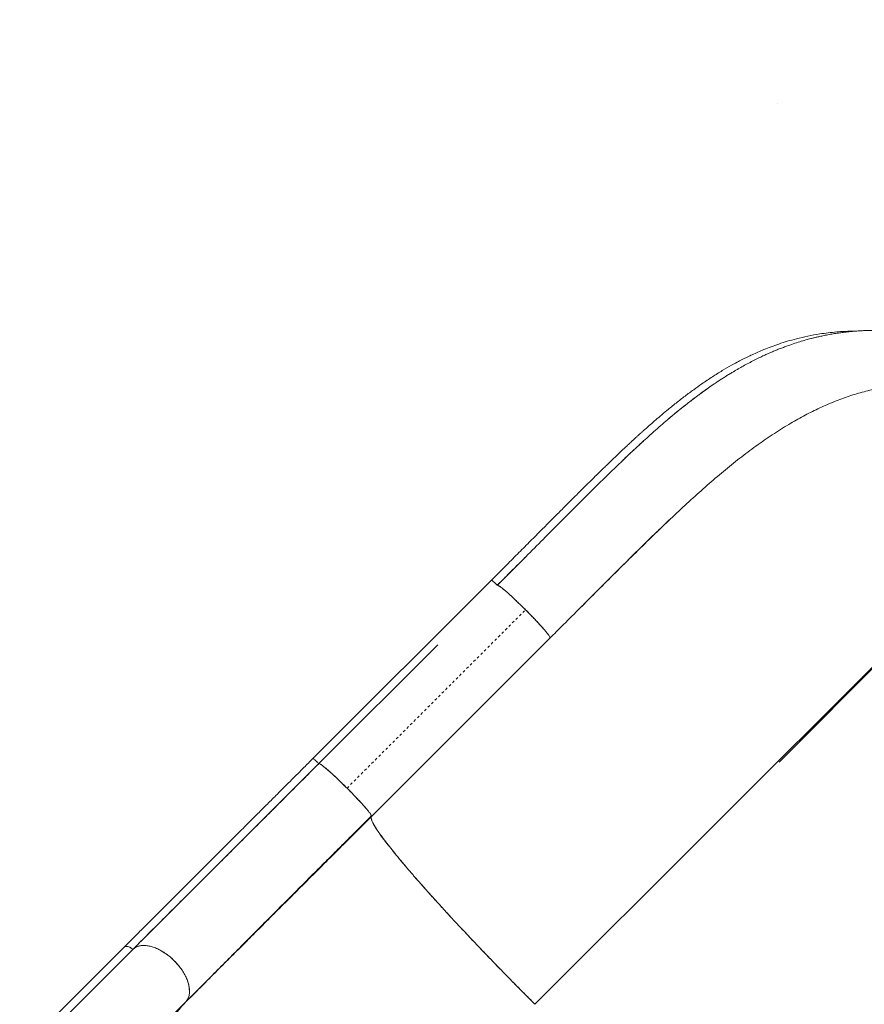
# Model space of a CAD drawing. Extents: x -56 to 577, y -9 to 431.
# Drawn here: x 407 to 441, y 240 to 280 of the extents above; entities that cross this region are included whole.
import ezdxf

# ---------------------------------------------------------------- set-up
doc = ezdxf.new("R2010")
doc.units = 0
doc.header["$LTSCALE"] = 0.125
doc.header["$MEASUREMENT"] = 0
doc.header["$PDMODE"] = 35
doc.linetypes.add('PHANTOM', pattern=[0.5, 0.25, -0.05, 0.05, -0.05, 0.05, -0.05])
doc.layers.get('0').update_dxf_attribs({"linetype": 'CONTINUOUS'})
doc.layers.get('DEFPOINTS').update_dxf_attribs({"linetype": 'CONTINUOUS'})
doc.layers.add('CONTOUR', color=7, linetype='CONTINUOUS')
doc.layers.add('DIM_CIRCULATION_LIBRE', color=7, linetype='CONTINUOUS')
doc.styles.add('DIM', font='romans.shx')
doc.dimstyles.new('Implantation (Pied-mètre)', dxfattribs={"dimscale": 96, "dimtxt": 0.09375, "dimasz": 0.125, "dimexe": 0.125, "dimexo": 0.125, "dimgap": 0.03, "dimtad": 1, "dimdec": 0, "dimzin": 0, "dimdsep": 46, "dimlunit": 4, "dimtxsty": 'DIM', "dimblk1": 'OBLIQUE', "dimblk2": 'OBLIQUE', "dimsah": 1, "dimcen": 0.089844, "dimdle": 0.125, "dimclrt": 7, "dimadec": 0, "dimazin": 0, "dimtfac": 1, "dimtdec": 0, "dimtofl": 0, "dimtmove": 0, "dimatfit": 3, "dimldrblk": 'OBLIQUE', "dimfxl": 0, "dimfrac": 2, "dimtolj": 1, "dimtzin": 0, "dimarcsym": 0})

# ---------------------------------------------------------------- blocks, each defined once
blk = doc.blocks.new('_OBLIQUE')
at = {"color": 0, "linetype": 'ByBlock'}
blk.add_line((-0.5, -0.5), (0.5, 0.5), dxfattribs=at)
blk = doc.blocks.new('*D214')
at = {"layer": 'DEFPOINTS', "color": 0}
for p in [(501.576, 314.123), (501.576, 314.123), (450.792, 263.084)]:
    blk.add_point(p, dxfattribs=at)
at = {"layer": 'DIM_CIRCULATION_LIBRE', "color": 0, "lineweight": -2}
for p, q in [((514.801, 327.414), (483.129, 295.583)), ((488.285, 327.348), (488.285, 327.348)), ((437.567, 249.792), (469.239, 281.623)), ((437.501, 276.309), (437.501, 276.309))]:
    blk.add_line(p, q, dxfattribs=at)
at = {"layer": 'DIM_CIRCULATION_LIBRE', "color": 0, "lineweight": -2, "xscale": 18.75, "yscale": 18.75, "zscale": 18.75}
for p, rotation in [((501.576, 314.123), 45.14343637945914), ((450.792, 263.084), 225.1434363794591)]:
    blk.add_blockref('_OBLIQUE', p, dxfattribs=dict(at, rotation=rotation))
at = {"layer": 'DIM_CIRCULATION_LIBRE', "color": 7, "insert": (476.184, 288.603), "char_height": 14.0625, "attachment_point": 5, "rotation": 45.1434, "style": 'DIM'}
blk.add_mtext('\\A1;A', dxfattribs=at)

msp = doc.modelspace()

# ---------------------------------------------------------------- linework, layer by layer
at = {"layer": 'CONTOUR', "linetype": 'Continuous', "lineweight": 15}
for p, q in [((449.79562, 262.08798), (427.74658, 240.04926)), ((427.74679, 240.04905), (449.79606, 262.08755)), ((425.99635, 257.11635), (418.81652, 249.93989)), ((428.81369, 255.24781), (428.58417, 255.01817)), ((421.17401, 247.61205), (428.35416, 254.78884)), ((423.83748, 254.51848), (419.05195, 249.73518)), ((419.0184, 249.69011), (419.01917, 249.70073)), ((419.01862, 249.69032), (419.01917, 249.70073)), ((419.01917, 249.70073), (419.05269, 249.73423)), ((419.05271, 249.73418), (419.01917, 249.70066)), ((419.0522, 249.73492), (419.02137, 249.7041)), ((419.05307, 249.73461), (419.05351, 249.73506)), ((419.05358, 249.73505), (419.05315, 249.73462)), ((421.17399, 247.61203), (421.174, 247.61204)), ((411.22229, 242.34867), (407.02214, 238.14852)), ((407.44211, 238.126), (411.57028, 242.25416)), ((409.52809, 235.97363), (413.72824, 240.17378)), ((409.53333, 235.97457), (413.69105, 240.13229))]:
    msp.add_line(p, q, dxfattribs=at)
at = {"layer": 'CONTOUR', "linetype": 'PHANTOM', "lineweight": 0}
msp.add_line((420.18741, 248.74722), (427.3672, 255.92365), dxfattribs=at)
at = {"layer": 'CONTOUR', "linetype": 'Continuous', "lineweight": 15, "flags": 128}
msp.add_lwpolyline([(413.72694, 240.17528), (413.74919, 240.20193), (413.79883, 240.29156), (413.83536, 240.40451), (413.85289, 240.54318), (413.84427, 240.709), (413.81213, 240.86814), (413.75405, 241.04314), (413.66728, 241.23003), (413.55026, 241.42407), (413.40626, 241.6174), (413.23975, 241.80135), (413.05588, 241.96797), (412.8626, 242.11209), (412.66858, 242.22925), (412.48167, 242.31617), (412.30664, 242.3744), (412.14746, 242.4067), (411.98156, 242.41549), (411.8428, 242.39811), (411.72975, 242.36172), (411.64002, 242.3122), (411.57028, 242.25416), (411.57028, 242.25416)], dxfattribs=at)
at = {"layer": 'CONTOUR', "linetype": 'Continuous', "lineweight": 15}
for points, knots in [([(440.66579, 267.1375), (440.65582, 267.13749), (440.58938, 267.13747), (440.43166, 267.13426), (440.17986, 267.12484), (439.87028, 267.10364), (439.54068, 267.07014), (439.15073, 267.01657), (438.72537, 266.9393), (438.28992, 266.83777), (437.90424, 266.73017), (437.56398, 266.62153), (437.25154, 266.51004), (436.96998, 266.39982), (436.71753, 266.29316), (436.49259, 266.19191), (436.28382, 266.09273), (436.07986, 265.99105), (435.86967, 265.88125), (435.60207, 265.73479), (435.27234, 265.54312), (434.87605, 265.29569), (434.49238, 265.03897), (434.12528, 264.77877), (433.77864, 264.52115), (433.41904, 264.24162), (433.08527, 263.97103), (432.79303, 263.72618), (432.55737, 263.52399), (432.35494, 263.347), (432.20016, 263.20963), (432.08655, 263.10781), (432.00769, 263.03669), (431.94238, 262.9775), (431.88745, 262.92751), (431.83459, 262.87926), (431.77217, 262.82207), (431.69171, 262.74803), (431.58995, 262.65389), (431.46955, 262.54177), (431.31059, 262.3927), (431.12644, 262.21848), (430.94532, 262.04558), (430.79162, 261.89793), (430.65611, 261.76715), (430.51172, 261.62713), (430.34891, 261.4685), (430.16031, 261.28381), (429.93837, 261.06531), (429.6852, 260.8147), (429.40066, 260.53158), (429.08475, 260.21588), (428.73748, 259.8677), (428.35874, 259.48735), (427.94831, 259.07516), (427.50609, 258.63107), (427.03173, 258.15494), (426.52481, 257.64651), (426.17564, 257.29696), (425.99563, 257.11676)], [0, 0, 0, 0, 0.00182924, 0.01219275, 0.0291298, 0.04859004, 0.07025375, 0.09158885, 0.12330186, 0.15282556, 0.17735731, 0.20018195, 0.22131721, 0.24078126, 0.25774634, 0.27323528, 0.28726523, 0.30106199, 0.31570564, 0.33118408, 0.35716285, 0.38511949, 0.41499782, 0.43863202, 0.46328609, 0.48893143, 0.51540129, 0.53453922, 0.55125833, 0.56559899, 0.57759581, 0.5841315, 0.58970197, 0.59431281, 0.5979686, 0.60133606, 0.6055098, 0.61118703, 0.61835899, 0.62701066, 0.63658719, 0.65182838, 0.66567091, 0.67447235, 0.6838705, 0.69386205, 0.70444404, 0.71759471, 0.73283648, 0.75018929, 0.76963879, 0.79117158, 0.81477449, 0.84043306, 0.86814192, 0.89792002, 0.92979656, 0.96380837, 1, 1, 1, 1]), ([(450.79213, 263.08381), (450.65776, 263.2088), (450.39593, 263.45234), (449.99848, 263.79123), (449.61441, 264.1), (449.24493, 264.37923), (448.89229, 264.63089), (448.53815, 264.87006), (448.18642, 265.0943), (447.8412, 265.30159), (447.52709, 265.47982), (447.24484, 265.63171), (447.00848, 265.75287), (446.81369, 265.84881), (446.65615, 265.92395), (446.51762, 265.98814), (446.39764, 266.04231), (446.29284, 266.08857), (446.18907, 266.13347), (446.06583, 266.18563), (445.90993, 266.24968), (445.71956, 266.32492), (445.50748, 266.40489), (445.2852, 266.48437), (445.03238, 266.56983), (444.75217, 266.65805), (444.44644, 266.74606), (444.155, 266.82226), (443.88772, 266.88546), (443.66678, 266.93277), (443.47973, 266.96955), (443.3054, 267.00128), (443.11083, 267.03352), (442.89801, 267.06477), (442.6789, 267.09254), (442.46513, 267.11538), (442.26605, 267.13281), (442.08371, 267.14555), (441.91027, 267.15489), (441.73185, 267.16165), (441.53571, 267.16566), (441.32713, 267.16584), (441.11766, 267.16171), (440.9049, 267.15327), (440.68885, 267.14023), (440.4728, 267.1224), (440.27692, 267.10211), (440.08821, 267.07912), (439.89446, 267.0519), (439.68533, 267.0181), (439.47929, 266.98033), (439.29028, 266.94172), (439.12666, 266.90527), (438.97989, 266.87031), (438.82018, 266.82993), (438.62487, 266.77701), (438.38901, 266.70759), (438.13001, 266.62436), (437.89657, 266.54265), (437.69752, 266.46829), (437.53534, 266.40483), (437.37941, 266.3411), (437.23588, 266.28004), (437.09792, 266.21931), (436.94939, 266.15175), (436.76914, 266.06661), (436.56225, 265.96436), (436.34293, 265.85067), (436.12764, 265.73394), (435.94677, 265.63169), (435.8066, 265.54997), (435.71167, 265.49355), (435.63596, 265.44786), (435.56565, 265.40494), (435.48506, 265.35514), (435.38227, 265.29062), (435.22158, 265.18778), (435.01609, 265.05214), (434.78354, 264.89257), (434.56954, 264.74063), (434.39365, 264.61113), (434.22503, 264.48522), (434.05386, 264.35603), (433.85376, 264.20216), (433.62528, 264.02273), (433.46323, 263.89038), (433.37792, 263.82071)], [0, 0, 0, 0, 0.02461963, 0.04797149, 0.0700704, 0.09092387, 0.110535, 0.12890435, 0.149307, 0.16791896, 0.18473874, 0.1997671, 0.21300858, 0.22231719, 0.23057765, 0.23786312, 0.24417139, 0.24950043, 0.25439792, 0.26054536, 0.26889088, 0.27890141, 0.29044507, 0.30220158, 0.31384185, 0.33023137, 0.34637954, 0.36217543, 0.37646195, 0.38891895, 0.39742995, 0.40634837, 0.41676125, 0.42853718, 0.44041884, 0.45210228, 0.46328714, 0.47303874, 0.48194925, 0.4916357, 0.50229135, 0.51421727, 0.52610813, 0.53704765, 0.54962701, 0.56219719, 0.57332116, 0.58266929, 0.59415139, 0.60624124, 0.61837777, 0.62953486, 0.63888999, 0.64675596, 0.655089, 0.66679485, 0.68103378, 0.69680164, 0.71292847, 0.72295003, 0.73276011, 0.74235845, 0.75137524, 0.75903673, 0.76770621, 0.77880492, 0.79256672, 0.80638184, 0.82004186, 0.83326945, 0.84074594, 0.84682213, 0.85150547, 0.85538324, 0.8606094, 0.86738077, 0.87569074, 0.89243271, 0.90820485, 0.9227829, 0.9362968, 0.9458121, 0.95694053, 0.96968597, 0.98404274, 1, 1, 1, 1]), ([(433.14327, 263.62494), (433.15823, 263.63758), (433.18953, 263.66402), (433.23715, 263.70401), (433.28617, 263.745), (433.32508, 263.77738), (433.35098, 263.79886), (433.37435, 263.8182), (433.41243, 263.84964), (433.47526, 263.90123), (433.55954, 263.9699), (433.67518, 264.06316), (433.82572, 264.1828), (434.01476, 264.33004), (434.1835, 264.45819), (434.32297, 264.56193), (434.42405, 264.63613), (434.53029, 264.71301), (434.6334, 264.78645), (434.70985, 264.84018), (434.74916, 264.86746), (434.7579, 264.87353)], [0, 0, 0, 0, 0.02776137, 0.058067, 0.08840383, 0.11877185, 0.13032862, 0.13652003, 0.16217298, 0.20106226, 0.25323987, 0.31877541, 0.41601316, 0.5331084, 0.67028713, 0.72973067, 0.79233178, 0.85810894, 0.92708156, 0.98377747, 1, 1, 1, 1]), ([(442.83164, 264.98936), (442.62303, 264.97513), (442.20457, 264.9466), (441.58868, 264.84505), (440.97981, 264.70481), (440.37869, 264.52366), (439.78431, 264.30487), (439.19587, 264.04896), (438.61159, 263.76005), (438.22809, 263.54119), (438.03537, 263.4312)], [0, 0, 0, 0, 0.12200184, 0.24472455, 0.36814477, 0.49234547, 0.61748978, 0.74373582, 0.87122027, 1, 1, 1, 1]), ([(426.23277, 256.9105), (426.46695, 257.14501), (426.93559, 257.6143), (427.63695, 258.31863), (428.33668, 259.02164), (429.03321, 259.72108), (429.67493, 260.36423), (430.2629, 260.94856), (430.79771, 261.47358), (431.32793, 261.98503), (431.85311, 262.48017), (432.39326, 262.97405), (432.93517, 263.45291), (433.30258, 263.75679), (433.47923, 263.9029)], [0, 0, 0, 0, 0.09453726, 0.18918792, 0.28383357, 0.37843945, 0.47302485, 0.54724382, 0.62129623, 0.69513758, 0.7687528, 0.84219589, 0.92412687, 1, 1, 1, 1]), ([(438.03537, 263.4312), (437.81485, 263.29733), (437.37179, 263.02837), (436.71584, 262.57538), (436.06107, 262.08705), (435.40806, 261.56267), (434.75574, 261.00772), (434.10353, 260.42633), (433.45052, 259.82287), (432.7957, 259.20118), (432.13911, 258.56439), (431.48022, 257.91532), (430.81833, 257.25661), (430.15299, 256.59087), (429.48498, 255.92055), (429.03753, 255.47213), (428.81369, 255.24781)], [0, 0, 0, 0, 0.07019613, 0.14103752, 0.21239946, 0.28415023, 0.35612773, 0.42816682, 0.500113, 0.57187001, 0.64344863, 0.71487338, 0.78616984, 0.85740091, 0.92866298, 1, 1, 1, 1]), ([(431.24629, 261.90259), (431.29102, 261.94533), (431.38373, 262.03393), (431.52413, 262.16711), (431.66773, 262.30246), (431.81142, 262.43691), (431.94094, 262.55709), (432.04026, 262.6487), (432.09163, 262.69574), (432.10933, 262.71195)], [0, 0, 0, 0, 0.15447472, 0.32018757, 0.48637889, 0.65305553, 0.82022337, 0.93806849, 1, 1, 1, 1]), ([(429.37298, 255.80843), (429.42813, 255.86355), (429.7256, 256.16088), (430.2635, 256.69824), (430.98681, 257.41932), (431.70966, 258.13642), (432.39265, 258.80668), (432.98456, 259.3806), (433.33425, 259.70996), (433.48361, 259.85063)], [0, 0, 0, 0, 0.03955855, 0.21337956, 0.38779902, 0.56319855, 0.74006119, 0.88897639, 1, 1, 1, 1]), ([(427.34588, 258.0209), (427.21055, 257.88598), (426.8398, 257.51635), (426.46868, 257.14576), (426.23303, 256.91044)], [0, 0, 0, 0, 0.36502664, 1, 1, 1, 1]), ([(426.23303, 256.91044), (426.52027, 257.19736), (426.89141, 257.5681), (427.26198, 257.93729), (427.34576, 258.02075)], [0, 0, 0, 0, 0.77391109, 1, 1, 1, 1]), ([(426.23266, 256.91061), (426.20363, 256.93918), (426.14557, 256.99632), (426.0674, 257.06746), (426.01708, 257.10767), (425.99261, 257.12395), (425.99634, 257.1163), (425.99635, 257.11628)], [0, 0, 0, 0, 0.24994609, 0.49994676, 0.74986508, 0.99945774, 1, 1, 1, 1]), ([(425.99629, 257.11611), (425.99618, 257.11643), (425.99408, 257.12191), (426.00405, 257.11665), (426.02178, 257.10256), (426.02606, 257.09916)], [0, 0, 0, 0, 0.0435245, 0.7690919, 1, 1, 1, 1]), ([(426.23277, 256.9105), (426.26828, 256.94606), (426.34314, 257.02102), (426.46116, 257.13921), (426.59065, 257.26891), (426.69843, 257.37687), (426.76303, 257.4416), (426.78065, 257.45926)], [0, 0, 0, 0, 0.19441505, 0.40978036, 0.64611994, 0.90346291, 1, 1, 1, 1]), ([(426.04136, 257.08718), (426.04573, 257.08384), (426.06355, 257.07019), (426.1058, 257.03233), (426.15111, 256.99015), (426.18269, 256.95983), (426.20787, 256.93527), (426.22453, 256.9187), (426.23277, 256.9105)], [0, 0, 0, 0, 0.11151821, 0.45510145, 0.65954611, 0.77561176, 0.88889589, 1, 1, 1, 1]), ([(426.82722, 256.44367), (426.78619, 256.48133), (426.70417, 256.55658), (426.5933, 256.65467), (426.49448, 256.73896), (426.40962, 256.80768), (426.33941, 256.8605), (426.28543, 256.89615), (426.24698, 256.91562), (426.23679, 256.91292), (426.2317, 256.91157)], [0, 0, 0, 0, 0.12500977, 0.2498475, 0.37470128, 0.49975027, 0.6249539, 0.75015235, 0.87518351, 1, 1, 1, 1]), ([(428.10685, 255.13895), (428.07095, 255.18), (427.99743, 255.26408), (427.86262, 255.41115), (427.71309, 255.5701), (427.55245, 255.73663), (427.38529, 255.90607), (427.21566, 256.07416), (427.04814, 256.23649), (426.88696, 256.38898), (426.73638, 256.52757), (426.60035, 256.64857), (426.48327, 256.74782), (426.38661, 256.82446), (426.31187, 256.87754), (426.25774, 256.90891), (426.24109, 256.90997), (426.23277, 256.9105)], [0, 0, 0, 0, 0.06364995, 0.130364, 0.19726992, 0.26430117, 0.33137026, 0.39846454, 0.46555603, 0.53251507, 0.59923756, 0.66570286, 0.73209121, 0.79872014, 0.86565931, 0.93281353, 1, 1, 1, 1]), ([(427.3672, 255.92365), (427.32089, 255.96971), (427.2282, 256.06189), (427.09008, 256.19595), (426.95485, 256.32506), (426.86977, 256.40414), (426.82722, 256.44368)], [0, 0, 0, 0, 0.2495953, 0.4995424, 0.7497745, 1, 1, 1, 1]), ([(427.88866, 255.38217), (427.84904, 255.4248), (427.76981, 255.51007), (427.64035, 255.64567), (427.50589, 255.7842), (427.41341, 255.87719), (427.3672, 255.92365)], [0, 0, 0, 0, 0.25022312, 0.50045609, 0.75040464, 1, 1, 1, 1]), ([(428.35415, 254.78882), (428.35553, 254.79386), (428.35829, 254.80395), (428.33901, 254.84219), (428.30361, 254.89593), (428.25109, 254.96586), (428.18271, 255.05042), (428.09881, 255.14891), (428.00114, 255.25944), (427.92617, 255.34125), (427.88866, 255.38218)], [0, 0, 0, 0, 0.1248165, 0.24984729, 0.37504552, 0.50024981, 0.62530046, 0.75015572, 0.87499239, 1, 1, 1, 1]), ([(428.58417, 255.01817), (428.54589, 254.97991), (428.46933, 254.90337), (428.39269, 254.82686), (428.35437, 254.7886)], [0, 0, 0, 0, 0.499967771, 1, 1, 1, 1]), ([(418.81625, 249.94015), (418.69466, 249.81862), (418.46228, 249.58636), (418.13094, 249.25519), (417.83299, 248.9574), (417.56865, 248.6932), (417.33795, 248.46263), (417.13027, 248.25506), (416.93577, 248.06068), (416.74268, 247.86769), (416.54979, 247.6749), (416.26354, 247.38879), (415.88527, 247.01071), (415.4184, 246.54403), (414.96235, 246.08814), (414.51834, 245.64424), (414.09227, 245.21822), (413.68738, 244.81335), (413.39212, 244.51809), (413.19133, 244.3173), (413.06639, 244.19235), (412.92269, 244.04865), (412.75984, 243.88579), (412.57831, 243.70425), (412.36494, 243.49086), (412.11836, 243.24426), (411.83776, 242.96364), (411.53524, 242.6611), (411.32953, 242.45538), (411.22255, 242.3484)], [0, 0, 0, 0, 0.044858088, 0.085727927, 0.122563714, 0.15532919, 0.183996111, 0.208542843, 0.232919254, 0.256834999, 0.281043769, 0.305543988, 0.364929094, 0.424649087, 0.484359754, 0.541361831, 0.59835084, 0.653043287, 0.703698762, 0.718260062, 0.735283849, 0.755086546, 0.777661042, 0.802998146, 0.831086147, 0.86770106, 0.908085822, 0.952201627, 1, 1, 1, 1]), ([(411.57028, 242.25416), (411.74562, 242.4295), (412.09722, 242.7811), (412.64489, 243.32873), (413.20745, 243.89123), (413.78485, 244.46854), (414.37519, 245.05877), (414.97707, 245.66051), (415.60933, 246.2926), (416.27111, 246.95418), (416.961, 247.64383), (417.65589, 248.33846), (418.35311, 249.03539), (418.81986, 249.50192), (419.05259, 249.73454)], [0, 0, 0, 0, 0.07923218, 0.1588743, 0.23884213, 0.31905249, 0.39942498, 0.47988374, 0.56035907, 0.64881929, 0.73712075, 0.82515834, 0.91282209, 1, 1, 1, 1]), ([(419.05259, 249.73454), (418.84105, 249.52311), (418.4169, 249.09915), (417.78289, 248.46541), (417.15044, 247.8332), (416.52157, 247.20456), (415.8981, 246.58128), (415.28187, 245.96523), (414.65458, 245.33809), (414.01919, 244.70283), (413.37885, 244.06261), (412.75593, 243.43976), (412.15066, 242.83453), (411.76338, 242.44726), (411.57028, 242.25416)], [0, 0, 0, 0, 0.07923218, 0.1588743, 0.23884213, 0.31905249, 0.39942499, 0.47988374, 0.56035907, 0.64881929, 0.73712076, 0.82515834, 0.9128221, 1, 1, 1, 1]), ([(419.01917, 249.70073), (418.8759, 249.55752), (418.58896, 249.2707), (418.16346, 248.84539), (417.83423, 248.51629), (417.60038, 248.28253), (417.45697, 248.13918), (417.31222, 247.99449), (417.16616, 247.84848), (417.03402, 247.7164), (416.9173, 247.59972), (416.8031, 247.48557), (416.66843, 247.35095), (416.50407, 247.18665), (416.31517, 246.99782), (416.10642, 246.78914), (415.8947, 246.57749), (415.68314, 246.36601), (415.48276, 246.16569), (415.29237, 245.97535), (415.124, 245.80703), (414.9802, 245.66327), (414.84909, 245.53219), (414.71895, 245.40208), (414.57552, 245.25869), (414.41897, 245.10217), (414.2495, 244.93273), (414.06433, 244.7476), (413.87143, 244.55473), (413.68004, 244.36336), (413.50527, 244.18862), (413.35147, 244.03484), (413.22152, 243.90491), (413.10373, 243.78714), (412.97918, 243.6626), (412.71199, 243.39543), (412.31127, 242.99475), (411.88866, 242.57218), (411.64702, 242.33055), (411.57236, 242.25589)], [0, 0, 0, 0, 0.05415002, 0.10844792, 0.16134669, 0.17941523, 0.19768502, 0.21615601, 0.23482815, 0.2537014, 0.26692553, 0.2797518, 0.2977198, 0.31892281, 0.34336063, 0.37103307, 0.40022022, 0.42614194, 0.45408885, 0.47921895, 0.50153243, 0.52102943, 0.5366035, 0.55402511, 0.57329435, 0.5944113, 0.61737609, 0.64218881, 0.6700732, 0.69665801, 0.72134777, 0.74280285, 0.76102305, 0.77600827, 0.79256316, 0.81386311, 0.88992956, 0.96599292, 1, 1, 1, 1]), ([(419.01912, 249.70059), (418.79864, 249.48021), (418.35763, 249.03942), (417.69989, 248.38195), (417.0464, 247.72871), (416.39862, 247.08115), (415.75773, 246.44046), (415.12501, 245.80791), (414.48094, 245.164), (413.82797, 244.51118), (413.16856, 243.85189), (412.5257, 243.20911), (411.99269, 242.67615), (411.6819, 242.36536), (411.57282, 242.25628)], [0, 0, 0, 0, 0.08335969, 0.16672947, 0.25010373, 0.33347764, 0.41684804, 0.50021439, 0.58357955, 0.67528335, 0.76699205, 0.85870255, 0.95040888, 1, 1, 1, 1]), ([(418.81627, 249.94014), (418.81626, 249.94015), (418.81392, 249.94583), (418.83118, 249.93524), (418.86526, 249.90965), (418.9134, 249.86771), (418.96316, 249.82173), (419.00984, 249.77702), (419.03904, 249.74801), (419.05259, 249.73454)], [0, 0, 0, 0, 0.000242548, 0.209897827, 0.408752632, 0.589609855, 0.748055209, 0.883083972, 1, 1, 1, 1]), ([(418.90053, 249.87837), (418.92203, 249.85913), (418.96769, 249.81827), (419.02335, 249.76338), (419.0528, 249.73433)], [0, 0, 0, 0, 0.47087999, 1, 1, 1, 1]), ([(419.05259, 249.73454), (419.0563, 249.73602), (419.06412, 249.73911), (419.09364, 249.72661), (419.14103, 249.69745), (419.21141, 249.6461), (419.30282, 249.57268), (419.41246, 249.47933), (419.53623, 249.36974), (419.6796, 249.23852), (419.83988, 249.08748), (420.01126, 248.922), (420.18776, 248.74757), (420.36208, 248.57099), (420.52744, 248.39955), (420.67836, 248.23925), (420.80944, 248.09587), (420.91888, 247.97213), (421.01209, 247.86252), (421.08537, 247.77117), (421.13658, 247.70086), (421.16562, 247.65356), (421.17801, 247.62412), (421.17485, 247.61636), (421.17335, 247.61267)], [0, 0, 0, 0, 0.03350294, 0.07046044, 0.11125006, 0.15601415, 0.20480508, 0.24874784, 0.29525104, 0.34400095, 0.39488582, 0.44716725, 0.5, 0.55283275, 0.60511418, 0.65599905, 0.70474896, 0.75125216, 0.79519492, 0.84398585, 0.88874994, 0.92953956, 0.96649706, 1, 1, 1, 1]), ([(419.07369, 249.73342), (419.07476, 249.73339), (419.08377, 249.73314), (419.12557, 249.70738), (419.19834, 249.65616), (419.29557, 249.57882), (419.41229, 249.47985), (419.54736, 249.35977), (419.69629, 249.22287), (419.8552, 249.07274), (420.0204, 248.91321), (420.13177, 248.80252), (420.18741, 248.74722)], [0, 0, 0, 0, 0.01477981, 0.12429326, 0.23392037, 0.34344616, 0.45276483, 0.56207813, 0.67157718, 0.78117682, 0.89068249, 1, 1, 1, 1]), ([(420.18741, 248.74722), (420.24268, 248.69156), (420.3533, 248.58014), (420.51274, 248.41486), (420.66262, 248.25602), (420.79983, 248.10668), (420.91809, 247.97315), (420.99449, 247.88414), (421.02399, 247.84674), (421.02857, 247.84094)], [0, 0, 0, 0, 0.16156108, 0.32340025, 0.4853783, 0.64720768, 0.80876255, 0.97032673, 1, 1, 1, 1]), ([(421.17335, 247.61267), (420.96182, 247.40124), (420.53767, 246.97728), (419.90366, 246.34354), (419.27121, 245.71133), (418.64234, 245.08268), (418.01887, 244.45941), (417.40264, 243.84335), (416.77534, 243.21622), (416.13995, 242.58096), (415.49962, 241.94073), (414.8767, 241.31789), (414.27143, 240.71266), (413.88415, 240.32539), (413.69105, 240.13229)], [0, 0, 0, 0, 0.07923218, 0.1588743, 0.23884213, 0.31905249, 0.39942499, 0.47988374, 0.56035907, 0.64881929, 0.73712076, 0.82515834, 0.9128221, 1, 1, 1, 1]), ([(413.69105, 240.13229), (413.86639, 240.30763), (414.21799, 240.65923), (414.76566, 241.20686), (415.32822, 241.76935), (415.90562, 242.34667), (416.49596, 242.9369), (417.09784, 243.53864), (417.7301, 244.17072), (418.39188, 244.83231), (419.08176, 245.52195), (419.77666, 246.21658), (420.47387, 246.91351), (420.94063, 247.38005), (421.17335, 247.61267)], [0, 0, 0, 0, 0.07923218, 0.1588743, 0.23884213, 0.31905249, 0.39942498, 0.47988374, 0.56035907, 0.64881929, 0.73712075, 0.82515834, 0.91282209, 1, 1, 1, 1]), ([(413.72824, 240.17378), (413.9235, 240.36994), (414.30917, 240.75738), (414.89994, 241.35128), (415.48693, 241.94146), (416.06881, 242.52643), (416.64271, 243.10314), (417.20657, 243.66938), (417.7585, 244.22314), (418.2967, 244.76249), (418.81959, 245.28584), (419.3259, 245.79185), (419.81453, 246.27946), (420.28465, 246.74785), (420.73544, 247.19634), (421.03013, 247.48901), (421.1739, 247.6318)], [0, 0, 0, 0, 0.08754487, 0.1729089, 0.25597027, 0.33662814, 0.41480148, 0.49042782, 0.56346153, 0.63386782, 0.70161803, 0.7666901, 0.82906904, 0.88874686, 0.94572225, 1, 1, 1, 1]), ([(421.17335, 247.61267), (421.16556, 247.59936), (421.14978, 247.5724), (421.16404, 247.49354), (421.20806, 247.384), (421.28655, 247.23952), (421.3998, 247.06029), (421.54931, 246.84535), (421.73019, 246.60195), (421.93862, 246.33428), (422.17121, 246.04599), (422.43298, 245.73079), (422.7222, 245.39078), (423.03739, 245.02784), (423.37638, 244.64447), (423.7364, 244.2437), (424.11491, 243.8283), (424.50905, 243.40136), (424.91552, 242.96621), (425.33136, 242.52592), (425.7457, 242.09172), (426.15507, 241.66675), (426.55669, 241.25343), (426.95667, 240.84531), (427.35276, 240.44417), (427.61624, 240.17996), (427.74658, 240.04926)], [0, 0, 0, 0, 0.040857545, 0.082726281, 0.125549902, 0.169271732, 0.213797314, 0.259046027, 0.304925832, 0.347434195, 0.390286477, 0.433393596, 0.476651902, 0.519961218, 0.563227006, 0.606349636, 0.649225296, 0.691763323, 0.733880319, 0.775482235, 0.816491177, 0.854562065, 0.891993275, 0.928731247, 0.964746742, 1, 1, 1, 1]), ([(427.74658, 240.04926), (427.58101, 240.2154), (427.24985, 240.54767), (426.75874, 241.04669), (426.27475, 241.54303), (425.8005, 242.03447), (425.33829, 242.51852), (424.89055, 242.99272), (424.47152, 243.44184), (424.08136, 243.8651), (423.71986, 244.26218), (423.37706, 244.64387), (423.05446, 245.00853), (422.75363, 245.35442), (422.47586, 245.6801), (422.22202, 245.98444), (421.99308, 246.26627), (421.78995, 246.52444), (421.61358, 246.75779), (421.46497, 246.96511), (421.3471, 247.14203), (421.25831, 247.28983), (421.19683, 247.41004), (421.16174, 247.50449), (421.15084, 247.57518), (421.16585, 247.60018), (421.17335, 247.61267)], [0, 0, 0, 0, 0.044797708, 0.08959773, 0.134399745, 0.179200604, 0.223997645, 0.268792022, 0.31358917, 0.354658314, 0.395728776, 0.436797349, 0.477862033, 0.518924198, 0.559988578, 0.601056889, 0.642127317, 0.68319667, 0.724262549, 0.765325509, 0.806389796, 0.845111434, 0.883835061, 0.922558488, 0.961280009, 1, 1, 1, 1]), ([(421.16975, 247.64127), (421.17067, 247.63973), (421.17307, 247.63569), (421.17262, 247.63444), (421.17234, 247.63367)], [0, 0, 0, 0, 0.381100107, 1, 1, 1, 1]), ([(411.57028, 242.25416), (411.55122, 242.27173), (411.51203, 242.30784), (411.44493, 242.34883), (411.37619, 242.37638), (411.31201, 242.38509), (411.26038, 242.37505), (411.23045, 242.3614), (411.22232, 242.34868), (411.2223, 242.34865)], [0, 0, 0, 0, 0.15829822, 0.32544759, 0.49976864, 0.67433301, 0.84113972, 0.99972175, 1, 1, 1, 1]), ([(411.57028, 242.25416), (411.55638, 242.26729), (411.52644, 242.29558), (411.47264, 242.33298), (411.40875, 242.36576), (411.34007, 242.38294), (411.2906, 242.38607), (411.27247, 242.37569), (411.27088, 242.37478)], [0, 0, 0, 0, 0.14449159, 0.31136794, 0.50718386, 0.73069768, 0.97645394, 1, 1, 1, 1]), ([(413.69105, 240.13229), (413.71129, 240.15472), (413.75386, 240.20189), (413.80299, 240.29282), (413.83985, 240.40601), (413.85751, 240.54517), (413.84933, 240.7016), (413.81515, 240.87023), (413.75715, 241.0454), (413.67024, 241.23294), (413.55292, 241.42683), (413.40921, 241.6199), (413.24274, 241.80434), (413.05838, 241.97091), (412.86536, 242.11475), (412.67149, 242.23221), (412.48394, 242.31927), (412.30874, 242.37743), (412.14006, 242.41176), (411.98356, 242.42011), (411.8443, 242.40259), (411.73101, 242.36588), (411.63998, 242.31687), (411.59274, 242.27437), (411.57028, 242.25416)], [0, 0, 0, 0, 0.03350294, 0.07046044, 0.11125006, 0.15601415, 0.20480508, 0.24874784, 0.29525105, 0.34400095, 0.39488582, 0.44716725, 0.5, 0.55283275, 0.60511418, 0.65599905, 0.70474895, 0.75125216, 0.79519492, 0.84398585, 0.88874994, 0.92953956, 0.96649706, 1, 1, 1, 1]), ([(413.69105, 240.13229), (413.60703, 240.04277), (413.43692, 239.86153), (413.21793, 239.54948), (413.02544, 239.20349), (412.8658, 238.82094), (412.74103, 238.40374), (412.65455, 237.95289), (412.61006, 237.48417), (412.60493, 237.00299), (412.63687, 236.51409), (412.70621, 236.00652), (412.81257, 235.48369), (412.95592, 234.94896), (413.13532, 234.40604), (413.34884, 233.85881), (413.59491, 233.31101), (413.87133, 232.76638), (414.17503, 232.22848), (414.50333, 231.70067), (414.84676, 231.19559), (415.20058, 230.71508), (415.5607, 230.26026), (415.93203, 229.8235), (416.31064, 229.4049), (416.57199, 229.13854), (416.70127, 229.00679)], [0, 0, 0, 0, 0.04085754, 0.08272628, 0.1255499, 0.16927173, 0.21379732, 0.25904603, 0.30492583, 0.3474342, 0.39028648, 0.4333936, 0.4766519, 0.51996122, 0.56322701, 0.60634964, 0.6492253, 0.69176332, 0.73388032, 0.77548224, 0.81649118, 0.85456207, 0.89199328, 0.92873125, 0.96474674, 1, 1, 1, 1]), ([(416.70127, 229.00679), (416.55165, 229.15972), (416.24873, 229.46935), (415.81278, 229.95916), (415.38771, 230.47276), (414.97935, 231.00947), (414.59114, 231.5659), (414.22765, 232.13888), (413.90235, 232.70796), (413.6154, 233.26841), (413.36686, 233.8161), (413.15076, 234.3635), (412.96863, 234.9069), (412.82241, 235.44241), (412.71317, 235.96628), (412.64093, 236.47517), (412.60607, 236.96564), (412.60823, 237.43466), (412.64593, 237.8799), (412.71801, 238.29905), (412.8209, 238.68299), (412.95017, 239.03239), (413.10175, 239.34832), (413.27686, 239.63677), (413.47101, 239.89993), (413.61822, 240.05539), (413.69105, 240.13229)], [0, 0, 0, 0, 0.04085754, 0.08272628, 0.1255499, 0.16927173, 0.21379731, 0.25904602, 0.30492583, 0.34743419, 0.39028647, 0.43339359, 0.47665189, 0.51996121, 0.563227, 0.60634963, 0.64922529, 0.69176332, 0.73388031, 0.77548223, 0.81649117, 0.85456206, 0.89199327, 0.92873124, 0.96474674, 1, 1, 1, 1])]:
    msp.add_open_spline(points, degree=3, knots=knots, dxfattribs=at)

# ---------------------------------------------------------------- dimensions: what is measured, and where the dimension line sits
at = {"layer": 'DIM_CIRCULATION_LIBRE'}
dim = msp.add_aligned_dim(p1=(450.79207, 263.08387), p2=(501.57617, 314.12287), distance=0, text='A', dimstyle='Implantation (Pied-mètre)', override={"dimscale": 150, "dimtad": 0, "dimdec": 4}, dxfattribs=at)
dim.commit()
dim.dimension.update_dxf_attribs({"geometry": '*D214', "text_midpoint": (476.18412, 288.60337)})

doc.saveas('drawing.dxf')
